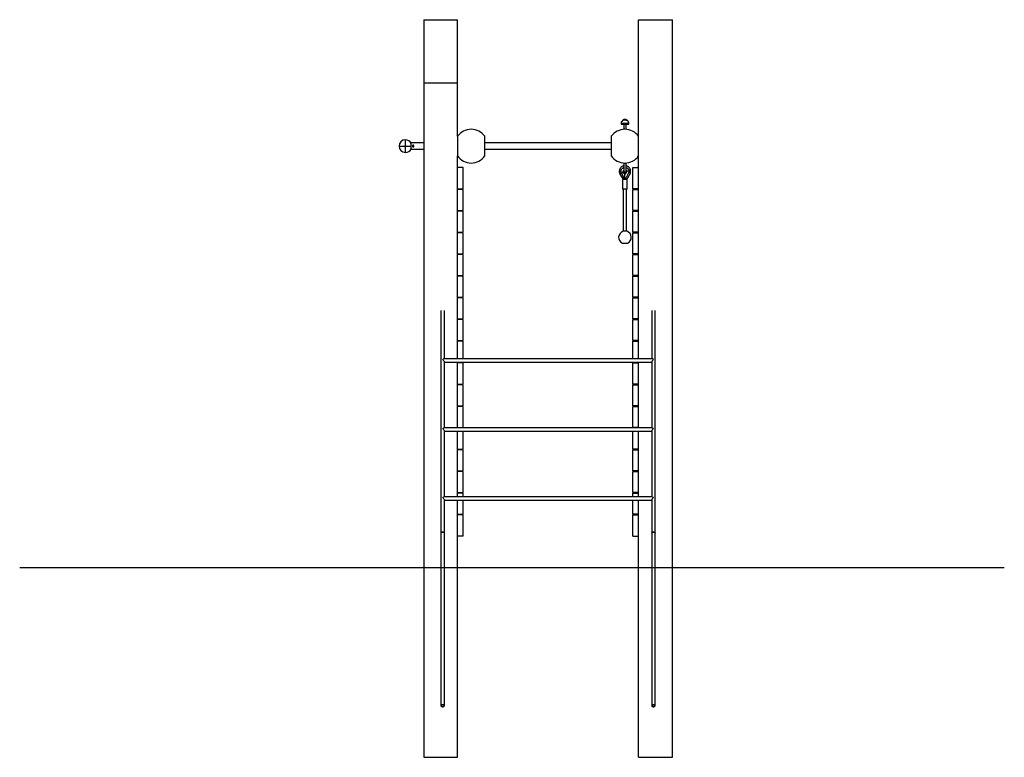
# Model space of a CAD drawing. Units: millimetres. Extents: x -11384 to 13908, y -2133 to 30327.
# Drawn here: x 9236 to 13908, y 26527 to 30027 of the extents above; entities that cross this region are included whole.
import ezdxf

# ---------------------------------------------------------------- set-up
doc = ezdxf.new("R2010")
doc.units = ezdxf.units.MM

msp = doc.modelspace()

# ---------------------------------------------------------------- linework, layer by layer
at = {"color": 7, "linetype": 'Continuous', "lineweight": 25}
for p, q in [((11152.70026, 30027.3383), (11152.70026, 29727.33835)), ((11152.70026, 30027.3383), (11312.70029, 30027.3383)), ((11312.70029, 29727.33835), (11312.70029, 30027.3383)), ((12172.70029, 29473.97522), (12172.70029, 30027.3383)), ((12172.70029, 30027.3383), (12332.7003, 30027.3383)), ((12332.7003, 26527.33842), (12332.7003, 30027.3383)), ((11152.70026, 29727.33835), (11152.70026, 26527.33842)), ((11152.70026, 29727.33835), (11312.70029, 29727.33835)), ((11312.70029, 29473.97522), (11312.70029, 29727.33835)), ((12089.7003, 29535.60785), (12089.7003, 29531.60766)), ((12089.7003, 29531.60766), (12125.7003, 29531.60766)), ((12099.48029, 29551.8339), (12099.48029, 29551.62123)), ((12099.48029, 29551.62123), (12101.88787, 29551.62123)), ((12102.55843, 29552.38274), (12100.42861, 29552.38274)), ((12101.70029, 29531.60766), (12101.70029, 29507.11302)), ((12101.88787, 29551.8339), (12101.88787, 29551.62123)), ((12102.44195, 29552.98666), (12102.44195, 29552.82263)), ((12106.46689, 29552.82263), (12102.44195, 29552.82263)), ((12102.86804, 29552.08257), (12102.86804, 29552.13073)), ((12112.0103, 29553.3872), (12103.39029, 29553.3872)), ((12106.1051, 29553.65399), (12106.1051, 29553.53693)), ((12109.29547, 29553.53693), (12106.1051, 29553.53693)), ((12106.1051, 29551.02996), (12106.1051, 29550.89239)), ((12106.46689, 29552.98666), (12106.46689, 29552.82263)), ((12107.32199, 29552.887), (12107.32199, 29552.31551)), ((12108.0786, 29552.31551), (12108.0786, 29552.887)), ((12108.89989, 29553.17858), (12110.36746, 29553.17858)), ((12108.93369, 29552.98666), (12108.93369, 29552.82263)), ((12110.44262, 29552.98666), (12108.93369, 29552.98666)), ((12110.44262, 29552.82263), (12108.93369, 29552.82263)), ((12109.29547, 29553.53693), (12109.29547, 29553.65399)), ((12109.29547, 29550.89287), (12109.29547, 29551.03019)), ((12110.44262, 29552.98666), (12110.44262, 29552.82263)), ((12111.50077, 29552.69817), (12111.50077, 29552.58659)), ((12112.95863, 29552.82263), (12112.34941, 29552.82263)), ((12112.50918, 29552.13288), (12112.50918, 29552.01749)), ((12112.72953, 29551.61575), (12112.72953, 29551.57093)), ((12112.95863, 29552.82263), (12112.95863, 29552.98666)), ((12113.7003, 29507.11302), (12113.7003, 29531.60766)), ((12125.7003, 29531.60766), (12125.7003, 29535.60785)), ((11065.66329, 29427.3384), (11065.66329, 29457.33837)), ((11152.70026, 29442.3385), (11092.70032, 29442.3385)), ((11092.70032, 29427.3384), (11092.70032, 29442.3385)), ((11312.70029, 29473.97522), (11312.70029, 29380.70146)), ((11442.70028, 29380.70146), (11442.70028, 29473.97522)), ((12042.70029, 29442.3385), (11442.70028, 29442.3385)), ((12042.70029, 29473.97522), (12042.70029, 29380.70146)), ((12172.70029, 29380.70146), (12172.70029, 29473.97522)), ((11035.66332, 29427.3384), (11065.66329, 29427.3384)), ((11065.66329, 29397.33843), (11065.66329, 29427.3384)), ((11092.70032, 29412.33841), (11092.70032, 29427.3384)), ((11092.70032, 29412.33841), (11152.70026, 29412.33841)), ((11442.70028, 29412.33841), (12042.70029, 29412.33841)), ((11312.70029, 28418.32087), (11312.70029, 29380.70146)), ((12101.70029, 29347.56366), (12101.70029, 29342.8357)), ((12101.70029, 29342.8357), (12101.70029, 29340.4657)), ((12101.70029, 29340.4657), (12101.70029, 29310.3222)), ((12113.7003, 29342.8357), (12113.7003, 29347.56366)), ((12113.7003, 29340.4657), (12113.7003, 29342.8357)), ((12113.7003, 29310.3222), (12113.7003, 29340.4657)), ((12172.70029, 28418.32087), (12172.70029, 29380.70146)), ((11339.7003, 29325.3384), (11312.70029, 29325.3384)), ((11339.7003, 29225.33838), (11339.7003, 29325.3384)), ((12084.08615, 29294.73129), (12098.55324, 29268.63471)), ((12088.70164, 29307.87734), (12088.73051, 29306.95001)), ((12088.85121, 29306.1103), (12088.72525, 29306.87026)), ((12107.70029, 29268.63471), (12091.08293, 29298.61013)), ((12100.69311, 29303.93771), (12100.70351, 29303.94343)), ((12114.69708, 29303.94343), (12114.7023, 29303.94057)), ((12126.7003, 29307.82226), (12115.70029, 29307.82226)), ((12124.72414, 29316.2413), (12124.5304, 29316.63719)), ((12145.70029, 29225.33838), (12145.70029, 29325.3384)), ((12145.70029, 29325.3384), (12172.70029, 29325.3384)), ((12096.7003, 29268.63471), (12096.7003, 29224.6348)), ((12100.66345, 29268.63471), (12096.7003, 29268.63471)), ((12118.7003, 29268.63471), (12100.66345, 29268.63471)), ((12107.31529, 29268.73378), (12107.70778, 29268.63281)), ((12118.7003, 29224.6348), (12118.7003, 29268.63471)), ((11312.70029, 29225.33838), (11339.7003, 29225.33838)), ((11339.7003, 29222.33835), (11312.70029, 29222.33835)), ((11339.7003, 29122.33845), (11339.7003, 29222.33835)), ((12115.38644, 29223.63476), (12097.7003, 29223.63476)), ((12099.70029, 29223.63476), (12099.70029, 29023.63471)), ((12117.70029, 29223.63476), (12115.38644, 29223.63476)), ((12115.70029, 29023.63471), (12115.70029, 29223.63476)), ((12172.70029, 29225.33838), (12145.70029, 29225.33838)), ((12145.70029, 29122.33845), (12145.70029, 29222.33835)), ((12145.70029, 29222.33835), (12172.70029, 29222.33835)), ((11312.70029, 29122.33845), (11339.7003, 29122.33845)), ((11339.7003, 29119.33843), (11312.70029, 29119.33843)), ((11339.7003, 29019.3384), (11339.7003, 29119.33843)), ((12172.70029, 29122.33845), (12145.70029, 29122.33845)), ((12145.70029, 29119.33843), (12172.70029, 29119.33843)), ((12145.70029, 29019.3384), (12145.70029, 29119.33843)), ((11312.70029, 29019.3384), (11339.7003, 29019.3384)), ((11339.7003, 29016.33838), (11312.70029, 29016.33838)), ((11339.7003, 28916.33836), (11339.7003, 29016.33838)), ((12116.2003, 29023.63471), (12099.20029, 29023.63471)), ((12172.70029, 29019.3384), (12145.70029, 29019.3384)), ((12145.70029, 28916.33836), (12145.70029, 29016.33838)), ((12145.70029, 29016.33838), (12172.70029, 29016.33838)), ((12095.95029, 28967.32691), (12119.45029, 28967.32691)), ((11312.70029, 28916.33836), (11339.7003, 28916.33836)), ((11339.7003, 28913.33834), (11312.70029, 28913.33834)), ((11339.7003, 28813.33843), (11339.7003, 28913.33834)), ((12172.70029, 28916.33836), (12145.70029, 28916.33836)), ((12145.70029, 28913.33834), (12172.70029, 28913.33834)), ((12145.70029, 28813.33843), (12145.70029, 28913.33834)), ((11312.70029, 28813.33843), (11339.7003, 28813.33843)), ((11339.7003, 28810.33841), (11312.70029, 28810.33841)), ((11339.7003, 28710.33839), (11339.7003, 28810.33841)), ((12172.70029, 28813.33843), (12145.70029, 28813.33843)), ((12145.70029, 28810.33841), (12172.70029, 28810.33841)), ((12145.70029, 28710.33839), (12145.70029, 28810.33841)), ((11312.70029, 28710.33839), (11339.7003, 28710.33839)), ((11339.7003, 28707.33837), (11312.70029, 28707.33837)), ((11339.7003, 28607.33834), (11339.7003, 28707.33837)), ((12172.70029, 28710.33839), (12145.70029, 28710.33839)), ((12145.70029, 28607.33834), (12145.70029, 28707.33837)), ((12145.70029, 28707.33837), (12172.70029, 28707.33837)), ((11234.70028, 28647.21624), (11234.70028, 27591.16881)), ((11250.70031, 28418.32087), (11250.70031, 28647.21624)), ((12234.70029, 28647.21624), (12234.70029, 28418.32087)), ((12250.70029, 27591.16881), (12250.70029, 28647.21624)), ((11312.70029, 28607.33834), (11339.7003, 28607.33834)), ((11339.7003, 28604.33844), (11312.70029, 28604.33844)), ((11339.7003, 28504.33842), (11339.7003, 28604.33844)), ((12172.70029, 28607.33834), (12145.70029, 28607.33834)), ((12145.70029, 28604.33844), (12172.70029, 28604.33844)), ((12145.70029, 28504.33842), (12145.70029, 28604.33844)), ((11312.70029, 28504.33842), (11339.7003, 28504.33842)), ((11339.7003, 28501.3384), (11312.70029, 28501.3384)), ((11339.7003, 28418.32087), (11339.7003, 28501.3384)), ((12172.70029, 28504.33842), (12145.70029, 28504.33842)), ((12145.70029, 28501.3384), (12172.70029, 28501.3384)), ((12145.70029, 28418.32087), (12145.70029, 28501.3384)), ((12236.14708, 28418.32087), (11249.25353, 28418.32087)), ((11250.70031, 28090.66001), (11250.70031, 28403.76762)), ((11250.70031, 28402.32084), (12234.70029, 28402.32084)), ((11312.70029, 28090.66001), (11312.70029, 28402.32084)), ((11312.70029, 28401.33837), (11339.7003, 28401.33837)), ((11339.7003, 28398.33841), (11312.70029, 28398.33841)), ((11339.7003, 28401.33837), (11339.7003, 28402.32084)), ((11339.7003, 28298.33839), (11339.7003, 28398.33841)), ((12145.70029, 28401.33837), (12145.70029, 28402.32084)), ((12172.70029, 28401.33837), (12145.70029, 28401.33837)), ((12145.70029, 28398.33841), (12172.70029, 28398.33841)), ((12145.70029, 28298.33839), (12145.70029, 28398.33841)), ((12172.70029, 28090.66001), (12172.70029, 28402.32084)), ((12234.70029, 28403.76762), (12234.70029, 28090.66001)), ((11312.70029, 28298.33839), (11339.7003, 28298.33839)), ((11339.7003, 28295.33837), (11312.70029, 28295.33837)), ((11339.7003, 28195.3384), (11339.7003, 28295.33837)), ((12172.70029, 28298.33839), (12145.70029, 28298.33839)), ((12145.70029, 28295.33837), (12172.70029, 28295.33837)), ((12145.70029, 28195.3384), (12145.70029, 28295.33837)), ((11312.70029, 28195.3384), (11339.7003, 28195.3384)), ((11339.7003, 28192.33838), (11312.70029, 28192.33838)), ((11339.7003, 28092.33842), (11339.7003, 28192.33838)), ((12172.70029, 28195.3384), (12145.70029, 28195.3384)), ((12145.70029, 28192.33838), (12172.70029, 28192.33838)), ((12145.70029, 28092.33842), (12145.70029, 28192.33838)), ((12236.14708, 28090.66001), (11249.25353, 28090.66001)), ((11312.70029, 28092.33842), (11339.7003, 28092.33842)), ((12172.70029, 28092.33842), (12145.70029, 28092.33842)), ((11250.70031, 27762.99921), (11250.70031, 28076.10682)), ((11250.70031, 28074.66004), (12234.70029, 28074.66004)), ((11312.70029, 27762.99921), (11312.70029, 28074.66004)), ((11339.7003, 27989.33837), (11339.7003, 28074.66004)), ((12145.70029, 27989.33837), (12145.70029, 28074.66004)), ((12172.70029, 27762.99921), (12172.70029, 28074.66004)), ((12234.70029, 28076.10682), (12234.70029, 27762.99921)), ((11312.70029, 27989.33837), (11339.7003, 27989.33837)), ((11339.7003, 27986.33841), (11312.70029, 27986.33841)), ((11339.7003, 27886.33839), (11339.7003, 27986.33841)), ((12172.70029, 27989.33837), (12145.70029, 27989.33837)), ((12145.70029, 27986.33841), (12172.70029, 27986.33841)), ((12145.70029, 27886.33839), (12145.70029, 27986.33841)), ((11312.70029, 27886.33839), (11339.7003, 27886.33839)), ((11339.7003, 27883.3384), (11312.70029, 27883.3384)), ((11339.7003, 27783.3384), (11339.7003, 27883.3384)), ((12172.70029, 27886.33839), (12145.70029, 27886.33839)), ((12145.70029, 27783.3384), (12145.70029, 27883.3384)), ((12145.70029, 27883.3384), (12172.70029, 27883.3384)), ((12236.14708, 27762.99921), (11249.25353, 27762.99921)), ((11312.70029, 27783.3384), (11339.7003, 27783.3384)), ((11339.7003, 27780.33838), (11312.70029, 27780.33838)), ((11339.7003, 27762.99921), (11339.7003, 27780.33838)), ((12172.70029, 27783.3384), (12145.70029, 27783.3384)), ((12145.70029, 27762.99921), (12145.70029, 27780.33838)), ((12145.70029, 27780.33838), (12172.70029, 27780.33838)), ((11250.70031, 27591.16881), (11250.70031, 27748.44599)), ((11250.70031, 27746.99921), (12234.70029, 27746.99921)), ((11312.70029, 26527.33842), (11312.70029, 27746.99921)), ((11339.7003, 27680.33839), (11339.7003, 27746.99921)), ((12145.70029, 27680.33839), (12145.70029, 27746.99921)), ((12172.70029, 26527.33842), (12172.70029, 27746.99921)), ((12234.70029, 27748.44599), (12234.70029, 27591.16881)), ((11312.70029, 27680.33839), (11339.7003, 27680.33839)), ((11339.7003, 27677.3384), (11312.70029, 27677.3384)), ((11339.7003, 27577.3384), (11339.7003, 27677.3384)), ((12172.70029, 27680.33839), (12145.70029, 27680.33839)), ((12145.70029, 27577.3384), (12145.70029, 27677.3384)), ((12145.70029, 27677.3384), (12172.70029, 27677.3384)), ((11234.70028, 27591.16881), (11234.70028, 26772.01674)), ((11250.70031, 26772.01674), (11250.70031, 27591.16881)), ((11339.7003, 27577.3384), (11312.70029, 27577.3384)), ((12145.70029, 27577.3384), (12172.70029, 27577.3384)), ((12234.70029, 27591.16881), (12234.70029, 26772.01674)), ((12250.70029, 26772.01674), (12250.70029, 27591.16881)), ((9235.66337, 27427.3384), (9381.39673, 27427.3384)), ((9381.39673, 27427.3384), (9864.14476, 27427.3384)), ((9864.14476, 27427.3384), (11242.70029, 27427.3384)), ((11242.70029, 27427.3384), (12242.70029, 27427.3384)), ((12242.70029, 27427.3384), (13733.42855, 27427.3384)), ((13733.42855, 27427.3384), (13896.5741, 27427.3384)), ((13896.5741, 27427.3384), (13907.70026, 27427.3384)), ((11152.70026, 26527.33842), (11312.70029, 26527.33842)), ((12172.70029, 26527.33842), (12332.7003, 26527.33842))]:
    msp.add_line(p, q, dxfattribs=at)
at = {"color": 1, "linetype": 'Continuous', "lineweight": 25}
for p, q in [((12089.7003, 29535.60785), (12125.7003, 29535.60785)), ((12101.88787, 29551.8339), (12099.48029, 29551.8339)), ((12099.59166, 29552.01319), (12101.96662, 29552.01319)), ((12102.50162, 29552.36605), (12100.34826, 29552.36605)), ((12106.46689, 29552.98666), (12102.44195, 29552.98666)), ((12102.58606, 29553.17858), (12106.5007, 29553.17858)), ((12112.05792, 29553.38148), (12103.34267, 29553.38148)), ((12109.29547, 29553.65399), (12106.1051, 29553.65399)), ((12106.2897, 29553.85331), (12109.11089, 29553.85331)), ((12112.06396, 29553.17858), (12112.81453, 29553.17858)), ((12112.18691, 29552.98666), (12112.09583, 29552.96973)), ((12112.95863, 29552.98666), (12112.18691, 29552.98666)), ((11065.66329, 29427.3384), (11092.70032, 29427.3384)), ((12096.7003, 29224.6348), (12116.15504, 29224.6348)), ((12116.15504, 29224.6348), (12118.7003, 29224.6348)), ((12116.34436, 29023.61349), (12099.05623, 29023.61349)), ((12095.75114, 28967.36828), (12119.64945, 28967.36828))]:
    msp.add_line(p, q, dxfattribs=at)
at = {"color": 7, "linetype": 'Continuous', "lineweight": 25, "flags": 128}
for points in [[(12102.50162, 29552.36605), (12102.53516, 29552.38012), (12102.55519, 29552.38274)], [(12115.76004, 29550.72669), (12115.85072, 29550.62774), (12115.91004, 29550.35475), (12115.78092, 29550.21862), (12115.49866, 29550.16044), (12115.13816, 29550.18762), (12114.73061, 29550.28156), (12114.27599, 29550.43963), (12113.78506, 29550.66613), (12113.30126, 29550.95628), (12112.91452, 29551.27934), (12112.73466, 29551.5714), (12112.75025, 29551.70468), (12112.75025, 29551.70468)], [(12112.7651, 29551.78646), (12112.75345, 29551.74974), (12112.75025, 29551.70468)], [(12113.7003, 29340.4657), (12113.51179, 29341.78475), (12112.95813, 29343.02083), (12112.07411, 29344.09646), (12110.91526, 29344.9438), (12109.5544, 29345.50992), (12108.07703, 29345.75907), (12106.57601, 29345.6755), (12105.14562, 29345.26471), (12103.87576, 29344.55231), (12102.84619, 29343.58326), (12102.12164, 29342.41811), (12101.7476, 29341.13041), (12101.70029, 29340.4657)], [(12113.7003, 29340.4657), (12113.51179, 29341.78475), (12112.95813, 29343.02083), (12112.07411, 29344.09646), (12110.91526, 29344.9438), (12109.5544, 29345.50992), (12108.07703, 29345.75907), (12106.57601, 29345.6755), (12105.14562, 29345.26471), (12103.87576, 29344.55231), (12102.84619, 29343.58326), (12102.12164, 29342.41811), (12101.7476, 29341.13041), (12101.70029, 29340.4657)], [(12091.08293, 29298.61013), (12091.13632, 29298.63969), (12091.18971, 29298.66937), (12091.24313, 29298.69894), (12091.29655, 29298.7285), (12091.34997, 29298.75818), (12091.40341, 29298.78775), (12091.45685, 29298.81743), (12091.5103, 29298.847)], [(12091.5103, 29298.847), (12093.25014, 29299.81152), (12094.92709, 29300.74123), (12096.48056, 29301.6024), (12097.85439, 29302.36403), (12098.99892, 29302.99846), (12099.87278, 29303.48293), (12100.44439, 29303.79978), (12100.69311, 29303.93771)], [(12107.70029, 29291.29771), (12105.15209, 29295.8943), (12102.92259, 29299.91595), (12100.69311, 29303.93771)], [(12107.69993, 29268.94704), (12107.56755, 29268.87361), (12107.43518, 29268.80029), (12107.30284, 29268.72686), (12107.17061, 29268.65367), (12107.13658, 29268.63471)], [(11250.70031, 27591.16881), (11250.51327, 27592.15522), (11249.96091, 27593.09552), (11249.06905, 27593.94572), (11247.8794, 27594.66607), (11246.44758, 27595.2229), (11244.84052, 27595.59016), (11243.13338, 27595.7507), (11241.40604, 27595.69698), (11239.73914, 27595.43151), (11238.21075, 27594.96675), (11236.8923, 27594.32439), (11235.8454, 27593.53448), (11235.11906, 27592.63395), (11234.74725, 27591.66492), (11234.70028, 27591.16881)], [(11234.70028, 27591.16881), (11234.80566, 27591.91116), (11235.26843, 27592.86723), (11236.07881, 27593.74388), (11237.19867, 27594.50012), (11238.57589, 27595.10059), (11240.14588, 27595.51722), (11241.83531, 27595.73052), (11243.56522, 27595.73052), (11245.25471, 27595.51722), (11246.8247, 27595.10059), (11248.20186, 27594.50012), (11249.32183, 27593.74388), (11250.1321, 27592.86723), (11250.59493, 27591.91116), (11250.70031, 27591.16881)], [(12250.70029, 27591.16881), (12250.51326, 27592.15522), (12249.9609, 27593.09552), (12249.06904, 27593.94572), (12247.87938, 27594.66607), (12246.44756, 27595.2229), (12244.84052, 27595.59016), (12243.13341, 27595.7507), (12241.40604, 27595.69698), (12239.73919, 27595.43151), (12238.2108, 27594.96675), (12236.89233, 27594.32439), (12235.84544, 27593.53448), (12235.11907, 27592.63395), (12234.74719, 27591.66492), (12234.70029, 27591.16881)], [(12234.70029, 27591.16881), (12234.80568, 27591.91116), (12235.26848, 27592.86723), (12236.07878, 27593.74388), (12237.1987, 27594.50012), (12238.57586, 27595.10059), (12240.14588, 27595.51722), (12241.83534, 27595.73052), (12243.56525, 27595.73052), (12245.25471, 27595.51722), (12246.82472, 27595.10059), (12248.20189, 27594.50012), (12249.32181, 27593.74388), (12250.13211, 27592.86723), (12250.59491, 27591.91116), (12250.70029, 27591.16881)], [(11250.70031, 26772.01674), (11250.51327, 26773.0032), (11249.96091, 26773.94346), (11249.06905, 26774.79366), (11247.8794, 26775.51404), (11246.44758, 26776.07087), (11244.84052, 26776.43809), (11243.13338, 26776.59867), (11241.40604, 26776.5449), (11239.73914, 26776.27948), (11238.21075, 26775.81469), (11236.8923, 26775.17233), (11235.8454, 26774.38245), (11235.11906, 26773.48194), (11234.74725, 26772.51289), (11234.74725, 26771.52065), (11235.11906, 26770.5516), (11235.8454, 26769.65109), (11236.8923, 26768.86115), (11238.21075, 26768.21879), (11239.73914, 26767.75405), (11241.40604, 26767.48857), (11243.13338, 26767.43487), (11244.84052, 26767.59539), (11246.44758, 26767.96267), (11247.8794, 26768.5195), (11249.06905, 26769.23988), (11249.96091, 26770.09008), (11250.51327, 26771.03034), (11250.70031, 26772.01674)], [(11249.2003, 26772.01674), (11249.02506, 26772.87654), (11248.50889, 26773.69002), (11247.67961, 26774.4132), (11246.58181, 26775.00728), (11245.2748, 26775.44007), (11243.82903, 26775.68839), (11242.3224, 26775.73869), (11240.8361, 26775.58837), (11239.45029, 26775.24552), (11238.23972, 26774.72857), (11237.2696, 26774.06547), (11236.59225, 26773.29192), (11236.24428, 26772.44959), (11236.24428, 26771.58395), (11236.59225, 26770.74162), (11237.2696, 26769.96807), (11238.23972, 26769.30491), (11239.45029, 26768.78802), (11240.8361, 26768.44517), (11242.3224, 26768.29485), (11243.82903, 26768.34515), (11245.2748, 26768.59341), (11246.58181, 26769.02626), (11247.67961, 26769.62028), (11248.50889, 26770.34352), (11249.02506, 26771.15694), (11249.2003, 26772.01674)], [(12250.70029, 26772.01674), (12250.51326, 26773.0032), (12249.9609, 26773.94346), (12249.06904, 26774.79366), (12247.87938, 26775.51404), (12246.44756, 26776.07087), (12244.84052, 26776.43809), (12243.13341, 26776.59867), (12241.40604, 26776.5449), (12239.73919, 26776.27948), (12238.2108, 26775.81469), (12236.89233, 26775.17233), (12235.84544, 26774.38245), (12235.11907, 26773.48194), (12234.74719, 26772.51289), (12234.74719, 26771.52065), (12235.11907, 26770.5516), (12235.84544, 26769.65109), (12236.89233, 26768.86115), (12238.2108, 26768.21879), (12239.73919, 26767.75405), (12241.40604, 26767.48857), (12243.13341, 26767.43487), (12244.84052, 26767.59539), (12246.44756, 26767.96267), (12247.87938, 26768.5195), (12249.06904, 26769.23988), (12249.9609, 26770.09008), (12250.51326, 26771.03034), (12250.70029, 26772.01674)], [(12249.20029, 26772.01674), (12249.02509, 26772.87654), (12248.50891, 26773.69002), (12247.67958, 26774.4132), (12246.58182, 26775.00728), (12245.27481, 26775.44007), (12243.82901, 26775.68839), (12242.32235, 26775.73869), (12240.83607, 26775.58837), (12239.45029, 26775.24552), (12238.23972, 26774.72857), (12237.26962, 26774.06547), (12236.59229, 26773.29192), (12236.24424, 26772.44959), (12236.24424, 26771.58395), (12236.59229, 26770.74162), (12237.26962, 26769.96807), (12238.23972, 26769.30491), (12239.45029, 26768.78802), (12240.83607, 26768.44517), (12242.32235, 26768.29485), (12243.82901, 26768.34515), (12245.27481, 26768.59341), (12246.58182, 26769.02626), (12247.67958, 26769.62028), (12248.50891, 26770.34352), (12249.02509, 26771.15694), (12249.20029, 26772.01674)]]:
    msp.add_lwpolyline(points, dxfattribs=at)
at = {"color": 1, "linetype": 'Continuous', "lineweight": 25, "flags": 128}
msp.add_lwpolyline([(12091.0901, 29298.61406), (12090.70413, 29298.40008), (12089.21109, 29297.57241), (12087.80557, 29296.79326), (12086.55331, 29296.0991), (12085.51283, 29295.52225), (12084.73282, 29295.08988), (12084.24972, 29294.82201), (12084.08615, 29294.73129)], dxfattribs=at)
at = {"color": 7, "linetype": 'Continuous', "lineweight": 25}
for centre, radius, start, end in [((12107.70029, 29535.60776), 18, 117.17226753, 180), ((12099.68028, 29551.83395), 0.2, 116.3014979, 180), ((12107.70029, 29535.60776), 18.3, 113.68764409, 116.3014979), ((12100.42861, 29552.18282), 0.2, 90, 113.68764408), ((12107.70029, 29535.60776), 18, 106.98551464, 111.25948457), ((12102.10625, 29551.84492), 0.21866, 129.68497089, 182.88851085), ((12102.64196, 29552.98657), 0.2, 106.22834986, 180), ((12107.70029, 29535.60776), 18.3, 103.77571982, 106.22834987), ((12103.39029, 29553.18712), 0.2, 90, 103.77571982), ((12107.70029, 29535.60776), 18, 95.08429341, 98.98027452), ((12106.30511, 29553.65391), 0.2, 94.42085297, 180), ((12107.70029, 29535.60776), 18.3, 85.57914704, 94.42085296), ((12106.85784, 29553.01673), 0.3921, 155.61968256, 184.39836473), ((12107.32055, 29552.6925), 0.1945, 89.57490749, 178.33022148), ((12107.31745, 29552.12404), 0.19153, 88.64179917, 177.35363873), ((12108.08003, 29552.69249), 0.19451, 1.67231316, 90.42255786), ((12108.08313, 29552.12403), 0.19153, 2.64891915, 91.35564295), ((12108.56524, 29551.81666), 0.07742, 65.43156199, 121.68462564), ((12108.54286, 29553.01678), 0.39198, 355.5930091, 24.38031443), ((12109.09548, 29553.65391), 0.2, 0, 85.57914703), ((12107.70029, 29535.60776), 18, 81.01972548, 84.91570659), ((12110.21918, 29553.00983), 0.22464, 354.07845334, 48.69364984), ((12111.73026, 29552.65838), 0.23291, 101.01587044, 170.16261875), ((12106.65467, 29542.87126), 10.95686, 57.70196175, 63.74996987), ((12106.64835, 29542.81055), 10.91407, 57.52052751, 63.60209896), ((12106.79299, 29542.96313), 11.06447, 57.70011812, 63.75532038), ((12112.0103, 29553.18712), 0.2, 76.22428018, 90), ((12107.70029, 29535.60776), 18.3, 73.77165013, 76.22428018), ((12111.9892, 29552.99535), 0.1979, 357.48346992, 67.80423333), ((12107.32798, 29542.96313), 11.06447, 57.70011812, 63.75532038), ((12112.74946, 29552.07147), 0.248, 100.25838389, 165.66318166), ((12112.75863, 29552.98657), 0.2, 0, 73.77165012), ((12107.70029, 29535.60776), 18, 0, 73.01448536), ((11377.70029, 29427.3384), 80, 35.6590877, 144.3409123), ((12107.70029, 29427.3384), 80, 35.6590877, 144.3409123), ((11065.66328, 29427.3384), 30, 90, 180), ((11065.66328, 29427.3384), 30, 25.67928862, 90), ((11065.66328, 29427.3384), 30, 180, 270), ((11065.66328, 29427.3384), 30, 270, 334.32071138), ((11377.70029, 29427.3384), 80, 215.6590877, 324.3409123), ((12107.70029, 29427.3384), 80, 215.6590877, 324.3409123), ((12106.9016, 29342.71217), 5.20278, 115.7828841, 178.63948665), ((12108.39633, 29342.64604), 5.30736, 2.0478997, 63.52972955), ((12107.70029, 29307.82225), 8, 209.00254603, 330.99745397), ((12107.70029, 29310.32225), 6, 180, 0), ((12097.70029, 29224.63475), 1, 180, 270), ((12117.70029, 29224.63475), 1, 270, 0), ((12107.70029, 28994.88585), 30, 106.74636958, 246.52773618), ((12099.20029, 29023.13475), 0.5, 90, 106.74636958), ((12116.20029, 29023.13475), 0.5, 73.25363042, 90), ((12107.70029, 28994.88585), 30, 0, 73.25363042), ((12095.95029, 28967.82689), 0.5, 246.52773618, 270), ((12119.45029, 28967.82689), 0.5, 270, 293.47226382), ((12107.70029, 28994.88585), 30, 293.47226382, 0)]:
    msp.add_arc(centre, radius, start, end, dxfattribs=at)
at = {"color": 1, "linetype": 'Continuous', "lineweight": 25}
for centre, radius, start, end in [((12112.93679, 29551.70576), 0.18971, 68.72636719, 154.82503305), ((12113.3851, 29552.73802), 0.23959, 329.49236114, 12.22935286)]:
    msp.add_arc(centre, radius, start, end, dxfattribs=at)
at = {"color": 7, "linetype": 'Continuous', "lineweight": 25}
for centre, major_axis, start_param, end_param in [((11242.70029, 28410.32085), (7.62974, 7.62974), 0.3054326191, 1.2653637077), ((11242.70029, 28410.32085), (-7.62974, 7.62974), 3.4470252727, 5.0178215995), ((12242.70029, 28410.32085), (7.62974, 7.62974), 1.2653637077, 2.8361600345), ((12242.70029, 28410.32085), (-7.62974, 7.62974), 5.0178215995, 5.9777526881), ((11242.70029, 28082.66003), (7.62974, 7.62974), 0.3054326191, 1.2653637077), ((11242.70029, 28082.66003), (-7.62974, 7.62974), 3.4470252727, 5.0178215995), ((12242.70029, 28082.66003), (7.62974, 7.62974), 1.2653637077, 2.8361600345), ((12242.70029, 28082.66003), (-7.62974, 7.62974), 5.0178215995, 5.9777526881), ((11242.70029, 27754.99921), (7.62974, 7.62974), 0.3054326191, 1.2653637077), ((11242.70029, 27754.99921), (-7.62974, 7.62974), 3.4470252727, 5.0178215995), ((12242.70029, 27754.99921), (7.62974, 7.62974), 1.2653637077, 2.8361600345), ((12242.70029, 27754.99921), (-7.62974, 7.62974), 5.0178215995, 5.9777526881)]:
    msp.add_ellipse(centre, major_axis=major_axis, ratio=0.3152987889, start_param=start_param, end_param=end_param, dxfattribs=at)
at = {"color": 1, "linetype": 'Continuous', "lineweight": 25}
for points, knots in [([(12102.86118, 29552.13073), (12102.8626, 29552.12506), (12102.86726, 29552.10644), (12102.81027, 29552.0619), (12102.69057, 29552.00164), (12102.50971, 29551.93808), (12102.29703, 29551.88316), (12102.0898, 29551.84666), (12101.95701, 29551.83497), (12101.89907, 29551.83408), (12101.88787, 29551.8339)], [0, 0, 0, 0, 0.0613821774, 0.201596938, 0.3527468819, 0.5124694995, 0.6735846314, 0.8266611598, 0.9664820581, 1, 1, 1, 1]), ([(12112.74768, 29551.77573), (12112.74936, 29551.80055), (12112.7543, 29551.87367), (12112.66295, 29552.00057), (12112.55384, 29552.09445), (12112.50918, 29552.13288)], [0, 0, 0, 0, 0.2328158649, 0.685958114, 1, 1, 1, 1]), ([(12113.58613, 29552.6009), (12113.48827, 29552.64568), (12113.29306, 29552.73502), (12113.06911, 29552.84537), (12112.98996, 29552.89159), (12112.95863, 29552.90989)], [0, 0, 0, 0, 0.3777827783, 0.7536543573, 1, 1, 1, 1])]:
    msp.add_open_spline(points, degree=3, knots=knots, dxfattribs=at)
at = {"color": 7, "linetype": 'Continuous', "lineweight": 25}
for points, knots in [([(12101.88787, 29551.62123), (12101.93409, 29551.62381), (12102.02656, 29551.62895), (12102.20007, 29551.66959), (12102.38185, 29551.72972), (12102.56398, 29551.81026), (12102.72427, 29551.90419), (12102.84324, 29552.00259), (12102.85975, 29552.05601), (12102.86796, 29552.08257)], [0, 0, 0, 0, 0.124691682, 0.2494262366, 0.3791533693, 0.5209659878, 0.675684784, 0.8387017678, 1, 1, 1, 1]), ([(12101.96662, 29552.01319), (12101.974, 29552.01336), (12102.01225, 29552.01425), (12102.10073, 29552.02636), (12102.23762, 29552.06368), (12102.37736, 29552.11897), (12102.49507, 29552.18271), (12102.57549, 29552.24399), (12102.61432, 29552.29582), (12102.6133, 29552.33494), (12102.57796, 29552.36089), (12102.52708, 29552.36433), (12102.50162, 29552.36605)], [0, 0, 0, 0, 0.024565912, 0.1273046497, 0.2415558836, 0.3641593811, 0.4873459054, 0.6040156336, 0.7112069927, 0.8098377246, 0.9048457055, 1, 1, 1, 1]), ([(12102.86383, 29552.13002), (12102.86509, 29552.14088), (12102.86983, 29552.18201), (12102.84013, 29552.25419), (12102.78106, 29552.32158), (12102.70389, 29552.36321), (12102.63137, 29552.38217), (12102.57771, 29552.3797), (12102.55569, 29552.37869)], [0, 0, 0, 0, 0.07113771, 0.2692845012, 0.4611803803, 0.6383361938, 0.8515768133, 1, 1, 1, 1]), ([(12108.99128, 29551.51585), (12109.00075, 29551.51097), (12109.13912, 29551.43954), (12109.26406, 29551.24214), (12109.32749, 29550.94247), (12109.14694, 29550.62019), (12108.76792, 29550.36297), (12108.28004, 29550.20469), (12107.78538, 29550.14633), (12107.30222, 29550.17531), (12106.87411, 29550.2752), (12106.50516, 29550.44014), (12106.21808, 29550.67354), (12106.08011, 29550.96456), (12106.10565, 29551.24364), (12106.28529, 29551.39083), (12106.35088, 29551.44457)], [0, 0, 0, 0, 0.0058068385, 0.0848618818, 0.1726835822, 0.2679722462, 0.3628824097, 0.4320284419, 0.5020880397, 0.5651182503, 0.6263635262, 0.6920072368, 0.7664053406, 0.8516599278, 0.9458389155, 1, 1, 1, 1]), ([(12109.27551, 29550.89287), (12109.28137, 29550.86254), (12109.31156, 29550.7063), (12109.13828, 29550.42114), (12108.77311, 29550.12205), (12108.28203, 29549.93703), (12107.78714, 29549.86807), (12107.30334, 29549.90186), (12106.87714, 29550.01728), (12106.50607, 29550.20826), (12106.2314, 29550.47648), (12106.08845, 29550.72081), (12106.12029, 29550.86271), (12106.12695, 29550.89239)], [0, 0, 0, 0, 0.0321708413, 0.1657260257, 0.2979956361, 0.3925069973, 0.4874414121, 0.5724248586, 0.6554050293, 0.7454218651, 0.8488041476, 0.9683809871, 1, 1, 1, 1]), ([(12106.87602, 29551.88254), (12106.78824, 29551.83954), (12106.54659, 29551.72114), (12106.31823, 29551.45786), (12106.26189, 29551.13639), (12106.39031, 29550.84041), (12106.64185, 29550.6053), (12106.96804, 29550.43788), (12107.34696, 29550.33622), (12107.77587, 29550.30681), (12108.21504, 29550.36637), (12108.64669, 29550.52747), (12108.98127, 29550.7877), (12109.1364, 29551.111), (12109.0921, 29551.41775), (12108.89704, 29551.6881), (12108.6489, 29551.81764), (12108.52458, 29551.88254)], [0, 0, 0, 0, 0.046867159, 0.1290312461, 0.2103085192, 0.2838716053, 0.3476568149, 0.4034226038, 0.4549557203, 0.5076658435, 0.5663385261, 0.6247736462, 0.7059280289, 0.7881086456, 0.8639416786, 0.9318347203, 1, 1, 1, 1]), ([(12107.12613, 29552.69817), (12107.11633, 29552.73961), (12107.09679, 29552.8222), (12106.93934, 29552.91805), (12106.72005, 29552.97682), (12106.54532, 29552.98361), (12106.46689, 29552.98666)], [0, 0, 0, 0, 0.2702304422, 0.5385160274, 0.792868319, 1, 1, 1, 1]), ([(12106.46689, 29552.82263), (12106.55488, 29552.81953), (12106.73085, 29552.81335), (12106.94015, 29552.76495), (12107.08292, 29552.69319), (12107.12451, 29552.62778), (12107.12597, 29552.59081), (12107.12613, 29552.58659)], [0, 0, 0, 0, 0.2356313308, 0.4712137663, 0.7125261613, 0.9672028192, 1, 1, 1, 1]), ([(12106.5007, 29553.17858), (12106.59834, 29553.1756), (12106.81522, 29553.16896), (12107.08799, 29553.1096), (12107.28501, 29553.01313), (12107.30967, 29552.92902), (12107.32199, 29552.887)], [0, 0, 0, 0, 0.2095965405, 0.4655665854, 0.7329904576, 1, 1, 1, 1]), ([(12107.11561, 29552.11643), (12107.1159, 29552.10651), (12107.11645, 29552.08791), (12106.96023, 29551.94994), (12106.78606, 29551.88229), (12106.70014, 29551.84892)], [0, 0, 0, 0, 0.3670030494, 0.687722907, 1, 1, 1, 1]), ([(12107.32199, 29552.31551), (12107.31563, 29552.27664), (12107.30009, 29552.18158), (12107.16327, 29552.02596), (12106.97182, 29551.93038), (12106.87602, 29551.88254)], [0, 0, 0, 0, 0.2568483689, 0.6280862411, 1, 1, 1, 1]), ([(12108.0786, 29552.887), (12108.07879, 29552.89209), (12108.08054, 29552.9378), (12108.13207, 29553.01859), (12108.30971, 29553.10743), (12108.57066, 29553.16695), (12108.79012, 29553.1747), (12108.89989, 29553.17858)], [0, 0, 0, 0, 0.0319339409, 0.2865344477, 0.5280683603, 0.7639350921, 1, 1, 1, 1]), ([(12108.52458, 29551.88254), (12108.46816, 29551.90883), (12108.30658, 29551.98412), (12108.12189, 29552.13484), (12108.09303, 29552.25529), (12108.0786, 29552.31551)], [0, 0, 0, 0, 0.2115466145, 0.605842937, 1, 1, 1, 1]), ([(12108.59902, 29551.89065), (12108.53448, 29551.91961), (12108.38774, 29551.98547), (12108.28003, 29552.09704), (12108.27403, 29552.1318), (12108.27452, 29552.13301), (12108.27456, 29552.13312)], [0, 0, 0, 0, 0.2717151191, 0.6177933011, 0.9648456699, 1, 1, 1, 1]), ([(12108.93369, 29552.98666), (12108.84549, 29552.98283), (12108.66867, 29552.97515), (12108.45918, 29552.91576), (12108.31695, 29552.82799), (12108.27601, 29552.748), (12108.27462, 29552.70318), (12108.27446, 29552.69817)], [0, 0, 0, 0, 0.2333374404, 0.4678313421, 0.7100815297, 0.967578261, 1, 1, 1, 1]), ([(12108.27446, 29552.58659), (12108.28435, 29552.6205), (12108.30416, 29552.68838), (12108.46235, 29552.76667), (12108.68145, 29552.81475), (12108.85545, 29552.82018), (12108.93369, 29552.82263)], [0, 0, 0, 0, 0.2671019781, 0.5347967998, 0.7908313735, 1, 1, 1, 1]), ([(12110.36746, 29553.17858), (12110.45946, 29553.1756), (12110.66378, 29553.16896), (12111.02498, 29553.1096), (12111.39669, 29553.01312), (12111.58944, 29552.92902), (12111.68575, 29552.887)], [0, 0, 0, 0, 0.2096093911, 0.4655605135, 0.7329728705, 1, 1, 1, 1]), ([(12111.50077, 29552.69817), (12111.42364, 29552.73961), (12111.26991, 29552.82221), (12110.97197, 29552.91804), (12110.68119, 29552.97683), (12110.51653, 29552.98361), (12110.44262, 29552.98666)], [0, 0, 0, 0, 0.2702140716, 0.5385221749, 0.7928676646, 1, 1, 1, 1]), ([(12110.44262, 29552.82263), (12110.52621, 29552.81953), (12110.69338, 29552.81334), (12110.97564, 29552.76495), (12111.24738, 29552.69322), (12111.41604, 29552.62775), (12111.49209, 29552.59081), (12111.50077, 29552.58659)], [0, 0, 0, 0, 0.2356037359, 0.4712074701, 0.7125379675, 0.9671744076, 1, 1, 1, 1]), ([(12112.22075, 29552.887), (12112.21049, 29552.89209), (12112.11845, 29552.93781), (12111.98168, 29553.01857), (12111.89424, 29553.10744), (12111.91116, 29553.16695), (12112.01301, 29553.1747), (12112.06396, 29553.17858)], [0, 0, 0, 0, 0.03193341136, 0.28657463014, 0.52807227251, 0.76392750604, 1, 1, 1, 1]), ([(12112.24504, 29552.88795), (12112.19948, 29552.91053), (12112.10605, 29552.95682), (12112.04414, 29553.00516), (12112.03956, 29553.01003), (12112.038, 29553.01169)], [0, 0, 0, 0, 0.3855274944, 0.7905233021, 1, 1, 1, 1]), ([(12112.50918, 29552.01749), (12112.57804, 29551.96842), (12112.71024, 29551.87422), (12112.74032, 29551.78652), (12112.75473, 29551.7445)], [0, 0, 0, 0, 0.5208630669, 1, 1, 1, 1]), ([(12112.70529, 29552.31551), (12112.7614, 29552.27664), (12112.8986, 29552.1816), (12113.02619, 29552.02595), (12113.01248, 29551.93038), (12113.00562, 29551.88254)], [0, 0, 0, 0, 0.2568648076, 0.6280781438, 1, 1, 1, 1]), ([(12115.88733, 29550.20121), (12115.89383, 29550.14665), (12115.90886, 29550.02052), (12115.7385, 29549.91308), (12115.4592, 29549.86885), (12115.0826, 29549.91546), (12114.63811, 29550.04813), (12114.15627, 29550.2569), (12113.6539, 29550.5402), (12113.1763, 29550.89141), (12112.83322, 29551.2495), (12112.71062, 29551.49517), (12112.72957, 29551.57085), (12112.72959, 29551.57093)], [0, 0, 0, 0, 0.0690304919, 0.1595616366, 0.2385260394, 0.3253818141, 0.4120228342, 0.5042557822, 0.6109485975, 0.7338084485, 0.8676820561, 0.999861074, 1, 1, 1, 1]), ([(12113.00562, 29551.88254), (12112.9957, 29551.83954), (12112.96837, 29551.72115), (12113.12161, 29551.45783), (12113.4587, 29551.13642), (12113.88856, 29550.8404), (12114.33159, 29550.60529), (12114.7484, 29550.43787), (12115.12793, 29550.33623), (12115.46373, 29550.30681), (12115.7088, 29550.36637), (12115.83622, 29550.52746), (12115.78096, 29550.78769), (12115.52042, 29551.11099), (12115.13051, 29551.41777), (12114.67035, 29551.6881), (12114.3379, 29551.81764), (12114.17134, 29551.88254)], [0, 0, 0, 0, 0.0468698659, 0.1290304952, 0.2103142731, 0.2838738696, 0.34765746, 0.4034233985, 0.4549601017, 0.5076673137, 0.566341513, 0.6247766558, 0.7059303133, 0.7881079946, 0.8639369835, 0.931831623, 1, 1, 1, 1]), ([(12113.62448, 29552.78877), (12113.5924, 29552.80036), (12113.42416, 29552.86112), (12113.18476, 29552.95285), (12113.04315, 29553.01293), (12112.99042, 29553.03529)], [0, 0, 0, 0, 0.1288573647, 0.6756459528, 1, 1, 1, 1]), ([(12114.40891, 29550.60796), (12114.35884, 29550.6288), (12114.14767, 29550.71674), (12113.78389, 29550.93557), (12113.40639, 29551.22109), (12113.17709, 29551.47238), (12113.12026, 29551.64029), (12113.12888, 29551.60234), (12113.12358, 29551.63402), (12113.21005, 29551.64283), (12113.2298, 29551.64484)], [0, 0, 0, 0, 0.0511774992, 0.2158514448, 0.4066470857, 0.5731335013, 0.7077495656, 0.846785991, 0.9650142036, 1, 1, 1, 1]), ([(12114.17134, 29551.88254), (12114.09864, 29551.90883), (12113.89042, 29551.98413), (12113.55031, 29552.13482), (12113.34361, 29552.25529), (12113.24029, 29552.31551)], [0, 0, 0, 0, 0.2115375418, 0.6058601976, 1, 1, 1, 1]), ([(12113.61925, 29552.78877), (12113.91605, 29552.67216), (12114.62141, 29552.39502), (12115.48342, 29551.89109), (12116.02013, 29551.4954), (12116.11725, 29551.32479), (12116.12086, 29551.31844)], [0, 0, 0, 0, 0.2678533488, 0.6365828842, 0.9864827428, 1, 1, 1, 1]), ([(11098.70024, 29427.3384), (11098.71, 29427.55508), (11098.72465, 29427.88014), (11098.81606, 29428.31176), (11098.94005, 29428.73392), (11099.11665, 29429.13819), (11099.33909, 29429.51518), (11099.53098, 29429.78646), (11099.74638, 29430.04204), (11099.97819, 29430.2754), (11100.23417, 29430.49407), (11100.50973, 29430.69084), (11100.8026, 29430.86495), (11101.21208, 29431.06346), (11101.64449, 29431.2083), (11102.08788, 29431.29581), (11102.41515, 29431.3329), (11102.75285, 29431.34281), (11103.19377, 29431.31855), (11103.73919, 29431.21939), (11104.35212, 29431.001), (11104.82779, 29430.73756), (11105.18117, 29430.482), (11105.43338, 29430.26559), (11105.66881, 29430.02631), (11105.88121, 29429.77118), (11106.07647, 29429.49262), (11106.24748, 29429.19762), (11106.39292, 29428.88835), (11106.55112, 29428.46238), (11106.67805, 29427.91364), (11106.7105, 29427.35409), (11106.68233, 29426.91208), (11106.61741, 29426.47766), (11106.46867, 29425.94527), (11106.194, 29425.35387), (11105.88593, 29424.90279), (11105.59601, 29424.57197), (11105.35471, 29424.33969), (11105.09244, 29424.12662), (11104.81661, 29423.93871), (11104.51877, 29423.77013), (11104.20765, 29423.62797), (11103.88572, 29423.51321), (11103.44815, 29423.39732), (11102.8929, 29423.32419), (11102.33702, 29423.34481), (11101.90409, 29423.41363), (11101.48018, 29423.51809), (11100.96582, 29423.71436), (11100.49611, 29423.98803), (11100.14754, 29424.25301), (11099.90391, 29424.4722), (11099.67358, 29424.7158), (11099.4634, 29424.98008), (11099.27517, 29425.26332), (11099.11372, 29425.55697), (11098.97343, 29425.87113), (11098.83716, 29426.26897), (11098.72447, 29426.76147), (11098.70839, 29427.14435), (11098.70024, 29427.3384)], [0, 0, 0, 0, 0.0257269107, 0.0385948424, 0.0524146513, 0.0781451821, 0.0910133452, 0.1047827827, 0.1179211835, 0.1310665186, 0.1442097589, 0.1582651598, 0.1716134476, 0.184964729, 0.2126391639, 0.2256839247, 0.2387276825, 0.2517692538, 0.2658056748, 0.2911749199, 0.3174384609, 0.3431172871, 0.3559633498, 0.3696823943, 0.3829392413, 0.3961989429, 0.4094587225, 0.4236660302, 0.4369650788, 0.4502606248, 0.4778491016, 0.5036642987, 0.5165812361, 0.5304645964, 0.5558655738, 0.582151789, 0.6080596724, 0.6210246496, 0.6348802134, 0.6481971095, 0.6615167611, 0.6748372174, 0.6891253704, 0.702351198, 0.7155781755, 0.7430195995, 0.7685986547, 0.7813980707, 0.7951381336, 0.8205539278, 0.8468336105, 0.8599260254, 0.8730179647, 0.8861105205, 0.9001103922, 0.9134628109, 0.926812532, 0.9401669968, 0.9545174674, 0.9769490914, 1, 1, 1, 1]), ([(12101.70029, 29334.03662), (12100.41106, 29333.72774), (12097.35238, 29332.99492), (12092.94025, 29330.62238), (12088.66443, 29327.23428), (12085.5914, 29323.52903), (12083.53318, 29320.01601), (12082.2252, 29316.96842), (12081.32331, 29313.88813), (12080.7507, 29310.38539), (12080.64997, 29307.02748), (12080.92628, 29303.75626), (12081.46155, 29301.19713), (12082.26744, 29298.77201), (12083.10205, 29296.67244), (12083.77518, 29295.34468), (12084.08615, 29294.73129)], [0, 0, 0, 0, 0.0794071785, 0.18839256696, 0.29739640164, 0.40564541536, 0.47521548248, 0.54140749402, 0.60433240845, 0.66752689985, 0.75412337288, 0.8053237922, 0.86445851885, 0.91062189473, 0.95870967815, 1, 1, 1, 1]), ([(12091.08293, 29298.61013), (12090.46692, 29299.91884), (12089.23428, 29302.53759), (12088.56997, 29306.86523), (12088.83874, 29311.20892), (12090.09011, 29315.38693), (12092.2584, 29319.17444), (12095.22964, 29322.34685), (12098.43713, 29324.63016), (12100.7536, 29325.41727), (12101.70029, 29325.73894)], [0, 0, 0, 0, 0.1299638404, 0.260059783, 0.3899470974, 0.5200214262, 0.6500939309, 0.7799778672, 0.9100817579, 1, 1, 1, 1]), ([(12089.0021, 29311.17932), (12088.89453, 29310.46617), (12088.67907, 29309.03776), (12088.70984, 29307.59348), (12088.72525, 29306.87026)], [0, 0, 0, 0, 0.499255286, 1, 1, 1, 1]), ([(12088.73476, 29306.81339), (12088.73669, 29306.7352), (12088.74676, 29306.32596), (12088.79867, 29305.91948), (12088.84066, 29305.59066)], [0, 0, 0, 0, 0.1910753257, 1, 1, 1, 1]), ([(12088.82092, 29305.6914), (12088.82874, 29305.62362), (12088.84437, 29305.48805), (12088.86222, 29305.35285), (12088.87114, 29305.28525)], [0, 0, 0, 0, 0.4999887247, 1, 1, 1, 1]), ([(12088.85945, 29310.25807), (12088.86775, 29310.32062), (12088.88433, 29310.44573), (12088.90279, 29310.57072), (12088.91201, 29310.63322)], [0, 0, 0, 0, 0.5000045781, 1, 1, 1, 1]), ([(12089.00212, 29311.17932), (12089.14985, 29311.88669), (12089.44561, 29313.30283), (12089.97704, 29314.6484), (12090.24301, 29315.32184)], [0, 0, 0, 0, 0.4995110165, 1, 1, 1, 1]), ([(12094.22304, 29321.21292), (12094.27274, 29321.26274), (12094.37214, 29321.36237), (12094.4733, 29321.46023), (12094.52388, 29321.50916)], [0, 0, 0, 0, 0.50002549226, 1, 1, 1, 1]), ([(12095.3285, 29322.24075), (12095.89158, 29322.69693), (12097.01601, 29323.60789), (12098.27949, 29324.31338), (12098.91026, 29324.66558)], [0, 0, 0, 0, 0.5007724098, 1, 1, 1, 1]), ([(12098.41533, 29324.3982), (12098.35983, 29324.36694), (12098.24884, 29324.30443), (12098.13878, 29324.24026), (12098.08375, 29324.20818)], [0, 0, 0, 0, 0.4999718462, 1, 1, 1, 1]), ([(12100.70351, 29303.94343), (12100.37887, 29304.67099), (12099.76093, 29306.05589), (12099.62784, 29308.25645), (12099.99364, 29310.1665), (12100.63332, 29311.79072), (12101.36504, 29312.56624), (12101.70029, 29312.92156)], [0, 0, 0, 0, 0.2459200305, 0.4681071809, 0.6710855541, 0.849300349, 1, 1, 1, 1]), ([(12126.7003, 29307.82226), (12126.50132, 29306.09031), (12126.10905, 29302.67592), (12124.38914, 29297.78147), (12121.49597, 29293.68322), (12119.14659, 29289.31195), (12116.04512, 29283.61519), (12112.15948, 29276.74635), (12109.15678, 29271.28419), (12107.70029, 29268.63471)], [0, 0, 0, 0, 0.1190307543, 0.2346583454, 0.3497641537, 0.4604659227, 0.5738291376, 0.7932821058, 1, 1, 1, 1]), ([(12114.7023, 29303.94057), (12114.06069, 29302.77795), (12112.57605, 29300.08776), (12110.23711, 29295.87621), (12108.5459, 29292.82389), (12107.70029, 29291.29771)], [0, 0, 0, 0, 0.2756461295, 0.637819385, 1, 1, 1, 1]), ([(12134.70029, 29307.33887), (12134.67255, 29308.18923), (12134.61501, 29309.95303), (12134.31198, 29312.47545), (12133.86028, 29314.73322), (12133.27343, 29316.66012), (12132.60659, 29318.33955), (12131.8391, 29319.94422), (12130.41423, 29322.54813), (12127.93555, 29325.98893), (12123.87572, 29329.69146), (12119.15213, 29332.39178), (12115.66428, 29333.86937), (12113.78238, 29334.11245), (12113.7003, 29334.12305)], [0, 0, 0, 0, 0.0693382458, 0.1438186226, 0.2068277859, 0.2567969592, 0.3078131405, 0.3539947382, 0.4017232624, 0.5497178979, 0.6974548869, 0.8453441935, 0.9932542752, 1, 1, 1, 1]), ([(12113.7003, 29325.71856), (12114.35233, 29325.52686), (12116.39078, 29324.92755), (12119.42355, 29322.94614), (12122.55745, 29319.93737), (12124.89487, 29316.25841), (12126.41306, 29312.15409), (12126.60458, 29309.26571), (12126.7003, 29307.82226)], [0, 0, 0, 0, 0.0860046243, 0.2688787895, 0.4517547734, 0.6343678446, 0.8172769974, 1, 1, 1, 1]), ([(12113.7003, 29313.04935), (12113.77682, 29312.98045), (12114.49328, 29312.33534), (12115.38701, 29310.54285), (12115.59286, 29308.75517), (12115.70029, 29307.82226)], [0, 0, 0, 0, 0.0540795762, 0.5063656033, 1, 1, 1, 1]), ([(12115.70029, 29307.82226), (12115.65815, 29307.30279), (12115.5714, 29306.23335), (12115.18316, 29304.85762), (12114.74732, 29304.08073), (12114.58175, 29303.7856)], [0, 0, 0, 0, 0.3693812908, 0.7604346505, 1, 1, 1, 1]), ([(12116.8441, 29268.63471), (12117.12441, 29269.13969), (12117.91229, 29270.55905), (12119.0794, 29272.6431), (12120.26916, 29274.79524), (12121.27084, 29276.6324), (12122.55271, 29279.02288), (12124.16697, 29282.0421), (12126.1211, 29285.63977), (12128.23252, 29289.02048), (12129.92513, 29291.79043), (12131.23282, 29294.25734), (12132.37115, 29296.65311), (12133.55762, 29299.75421), (12134.29068, 29303.43596), (12134.56212, 29306.02235), (12134.70029, 29307.33887)], [0, 0, 0, 0, 0.0402786483, 0.1132130639, 0.1665788601, 0.2117749155, 0.2591419476, 0.3557424182, 0.45056603, 0.5445524327, 0.6336693997, 0.676861349, 0.7392010588, 0.8186234565, 0.9076763225, 1, 1, 1, 1]), ([(12124.75739, 29316.18968), (12124.42022, 29316.82965), (12123.74687, 29318.10772), (12122.86588, 29319.25255), (12122.42602, 29319.82413)], [0, 0, 0, 0, 0.5007260815, 1, 1, 1, 1]), ([(12125.39829, 29314.73271), (12125.26833, 29315.05686), (12125.07849, 29315.53039), (12124.85038, 29315.98645), (12124.77843, 29316.13032)], [0, 0, 0, 0, 0.68455300132, 1, 1, 1, 1]), ([(12125.39829, 29314.73271), (12125.37331, 29314.79614), (12125.32335, 29314.92302), (12125.27132, 29315.04919), (12125.2453, 29315.11227)], [0, 0, 0, 0, 0.50000732013, 1, 1, 1, 1]), ([(12134.70029, 29307.33887), (12134.67461, 29307.34039), (12134.61871, 29307.34371), (12134.1098, 29307.3746), (12133.12168, 29307.43424), (12131.50891, 29307.53171), (12129.29719, 29307.66537), (12127.58109, 29307.76905), (12126.7003, 29307.82226)], [0, 0, 0, 0, 0.11553859, 0.2515116493, 0.4098729313, 0.5905114719, 0.7898291817, 1, 1, 1, 1]), ([(12107.70029, 29268.63471), (12107.70029, 29270.1217), (12107.70029, 29273.26864), (12107.70029, 29278.10684), (12107.70029, 29282.58308), (12107.70029, 29286.3159), (12107.70029, 29288.92792), (12107.70029, 29290.74981), (12107.70029, 29291.12353), (12107.70029, 29291.29771)], [0, 0, 0, 0, 0.1681514642, 0.3558625212, 0.5511558325, 0.6915653712, 0.8176574116, 0.9150158007, 1, 1, 1, 1])]:
    msp.add_open_spline(points, degree=3, knots=knots, dxfattribs=at)

doc.saveas('drawing.dxf')
